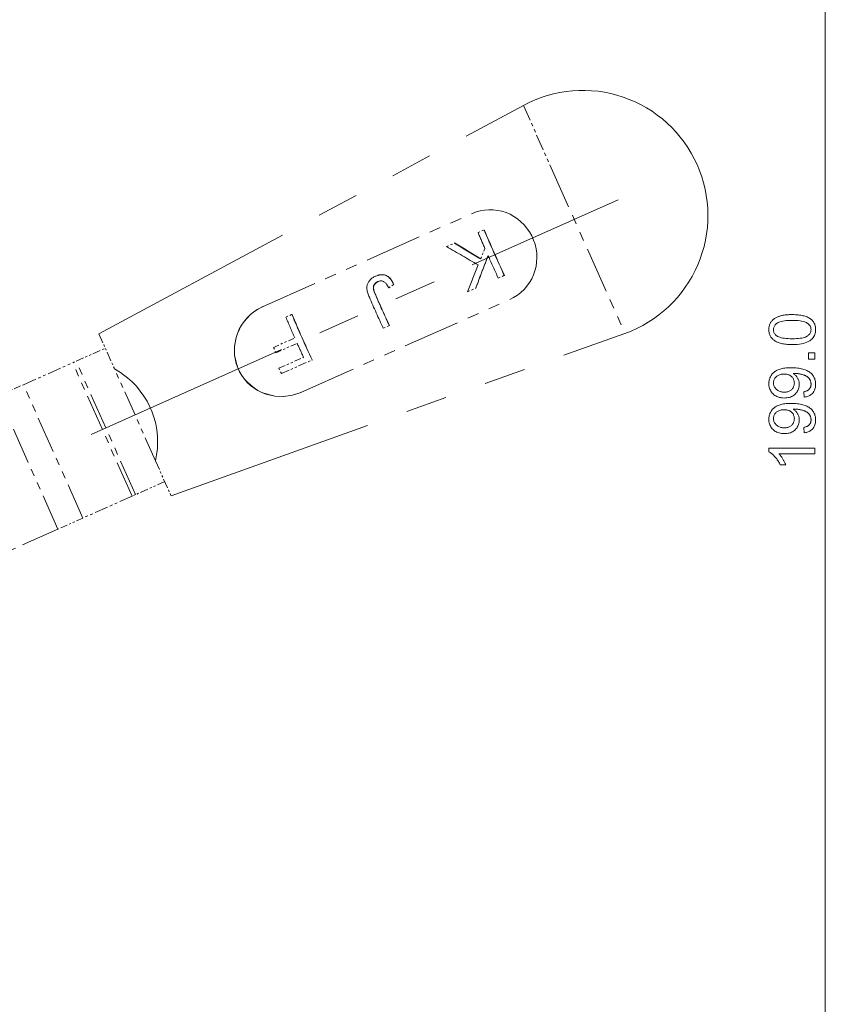
# Model space of a CAD drawing. Extents: x 8 to 406, y 8 to 280.
# Drawn here: x 236 to 274, y 116 to 163 of the extents above; entities that cross this region are included whole.
import ezdxf

# ---------------------------------------------------------------- set-up
doc = ezdxf.new("R2010")
doc.units = 0
doc.linetypes.add('PHANTOM', pattern=[20, 10, -2, 2, -2, 2, -2])

msp = doc.modelspace()

# ---------------------------------------------------------------- linework, layer by layer
at = {"color": 7, "lineweight": 13}
msp.add_line((274.343, 98.174), (274.343, 193.81), dxfattribs=at)
at = {"color": 6, "linetype": 'PHANTOM', "lineweight": 13}
for p, q in [((239.517, 147.877), (259.87, 158.835)), ((239.14, 143.057), (264.409, 154.307)), ((242.975, 140.112), (264.737, 147.904))]:
    msp.add_line(p, q, dxfattribs=at)
at = {"color": 6, "linetype": 'PHANTOM', "lineweight": 13, "ltscale": 0.077866}
msp.add_line((259.87, 158.835), (261.137, 155.99), dxfattribs=at)
at = {"color": 6, "linetype": 'PHANTOM', "lineweight": 13, "ltscale": 0.221289}
msp.add_line((261.137, 155.99), (264.737, 147.904), dxfattribs=at)
at = {"color": 6, "linetype": 'PHANTOM', "lineweight": 13, "ltscale": 0.274059}
for p, q in [((247.366, 149.182), (257.381, 153.641)), ((249.197, 145.071), (259.211, 149.53))]:
    msp.add_line(p, q, dxfattribs=at)
at = {"color": 6, "linetype": 'PHANTOM', "lineweight": 13, "ltscale": 0.007882}
for p, q in [((257.694, 152.738), (257.982, 152.866)), ((248.479, 148.685), (248.767, 148.813))]:
    msp.add_line(p, q, dxfattribs=at)
at = {"color": 6, "linetype": 'PHANTOM', "lineweight": 13, "ltscale": 0.000192113}
for p, q in [((257.989, 152.87), (257.982, 152.866)), ((252.801, 150.33), (252.794, 150.327)), ((252.836, 150.356), (252.829, 150.352))]:
    msp.add_line(p, q, dxfattribs=at)
at = {"color": 6, "linetype": 'PHANTOM', "lineweight": 13, "ltscale": 0.010401}
msp.add_line((256.183, 152.065), (256.563, 152.234), dxfattribs=at)
at = {"color": 6, "linetype": 'PHANTOM', "lineweight": 13, "ltscale": 0.00019281}
for p, q in [((256.57, 152.238), (256.563, 152.234)), ((253.249, 150.693), (253.242, 150.69))]:
    msp.add_line(p, q, dxfattribs=at)
at = {"color": 6, "linetype": 'PHANTOM', "lineweight": 13, "ltscale": 0.013665}
msp.add_line((258.022, 151.978), (257.819, 151.47), dxfattribs=at)
at = {"color": 6, "linetype": 'PHANTOM', "lineweight": 13, "ltscale": 0.000976204}
msp.add_line((252.67, 150.587), (252.637, 150.566), dxfattribs=at)
at = {"color": 6, "linetype": 'PHANTOM', "lineweight": 13, "ltscale": 0.00099659}
msp.add_line((252.704, 150.607), (252.67, 150.587), dxfattribs=at)
at = {"color": 6, "linetype": 'PHANTOM', "lineweight": 13, "ltscale": 0.001018}
msp.add_line((252.74, 150.626), (252.704, 150.607), dxfattribs=at)
at = {"color": 6, "linetype": 'PHANTOM', "lineweight": 13, "ltscale": 0.001043}
msp.add_line((252.778, 150.644), (252.74, 150.626), dxfattribs=at)
at = {"color": 6, "linetype": 'PHANTOM', "lineweight": 13, "ltscale": 0.001531}
for p, q in [((252.778, 150.644), (252.835, 150.667)), ((252.785, 150.647), (252.842, 150.67))]:
    msp.add_line(p, q, dxfattribs=at)
at = {"color": 6, "linetype": 'PHANTOM', "lineweight": 13, "ltscale": 0.000194669}
msp.add_line((252.785, 150.647), (252.778, 150.644), dxfattribs=at)
at = {"color": 6, "linetype": 'PHANTOM', "lineweight": 13, "ltscale": 0.001462}
msp.add_line((252.835, 150.667), (252.89, 150.686), dxfattribs=at)
at = {"color": 6, "linetype": 'PHANTOM', "lineweight": 13, "ltscale": 0.000194514}
for p, q in [((252.842, 150.67), (252.835, 150.667)), ((253.004, 150.713), (252.997, 150.71))]:
    msp.add_line(p, q, dxfattribs=at)
at = {"color": 6, "linetype": 'PHANTOM', "lineweight": 13, "ltscale": 0.001461}
msp.add_line((252.842, 150.67), (252.897, 150.689), dxfattribs=at)
at = {"color": 6, "linetype": 'PHANTOM', "lineweight": 13, "ltscale": 0.001398}
for p, q in [((252.89, 150.686), (252.944, 150.7)), ((252.897, 150.689), (252.951, 150.703))]:
    msp.add_line(p, q, dxfattribs=at)
at = {"color": 6, "linetype": 'PHANTOM', "lineweight": 13, "ltscale": 0.000194165}
for p, q in [((252.897, 150.689), (252.89, 150.686)), ((252.951, 150.703), (252.944, 150.7))]:
    msp.add_line(p, q, dxfattribs=at)
at = {"color": 6, "linetype": 'PHANTOM', "lineweight": 13, "ltscale": 0.001342}
msp.add_line((252.944, 150.7), (252.997, 150.71), dxfattribs=at)
at = {"color": 6, "linetype": 'PHANTOM', "lineweight": 13, "ltscale": 0.001343}
msp.add_line((252.951, 150.703), (253.004, 150.713), dxfattribs=at)
at = {"color": 6, "linetype": 'PHANTOM', "lineweight": 13, "ltscale": 0.001295}
for p, q in [((252.997, 150.71), (253.048, 150.715)), ((253.004, 150.713), (253.055, 150.718))]:
    msp.add_line(p, q, dxfattribs=at)
at = {"color": 6, "linetype": 'PHANTOM', "lineweight": 13, "ltscale": 0.000193817}
msp.add_line((253.055, 150.718), (253.048, 150.715), dxfattribs=at)
at = {"color": 6, "linetype": 'PHANTOM', "lineweight": 13, "ltscale": 0.001257}
for p, q in [((253.048, 150.715), (253.099, 150.715)), ((253.055, 150.718), (253.106, 150.718))]:
    msp.add_line(p, q, dxfattribs=at)
at = {"color": 6, "linetype": 'PHANTOM', "lineweight": 13, "ltscale": 0.000193662}
for p, q in [((253.106, 150.718), (253.099, 150.715)), ((253.155, 150.715), (253.148, 150.711))]:
    msp.add_line(p, q, dxfattribs=at)
at = {"color": 6, "linetype": 'PHANTOM', "lineweight": 13, "ltscale": 0.001229}
for p, q in [((253.099, 150.715), (253.148, 150.711)), ((253.106, 150.718), (253.155, 150.715))]:
    msp.add_line(p, q, dxfattribs=at)
at = {"color": 6, "linetype": 'PHANTOM', "lineweight": 13, "ltscale": 0.001212}
for p, q in [((253.148, 150.711), (253.195, 150.703)), ((253.242, 150.69), (253.287, 150.672)), ((253.249, 150.693), (253.294, 150.676))]:
    msp.add_line(p, q, dxfattribs=at)
at = {"color": 6, "linetype": 'PHANTOM', "lineweight": 13, "ltscale": 0.001211}
msp.add_line((253.155, 150.715), (253.202, 150.706), dxfattribs=at)
at = {"color": 6, "linetype": 'PHANTOM', "lineweight": 13, "ltscale": 0.000193313}
msp.add_line((253.202, 150.706), (253.195, 150.703), dxfattribs=at)
at = {"color": 6, "linetype": 'PHANTOM', "lineweight": 13, "ltscale": 0.001206}
for p, q in [((253.195, 150.703), (253.242, 150.69)), ((253.202, 150.706), (253.249, 150.693))]:
    msp.add_line(p, q, dxfattribs=at)
at = {"color": 6, "linetype": 'PHANTOM', "lineweight": 13, "ltscale": 0.000192617}
msp.add_line((253.294, 150.676), (253.287, 150.672), dxfattribs=at)
at = {"color": 6, "linetype": 'PHANTOM', "lineweight": 13, "ltscale": 0.001224}
for p, q in [((253.287, 150.672), (253.331, 150.65)), ((253.294, 150.676), (253.338, 150.654))]:
    msp.add_line(p, q, dxfattribs=at)
at = {"color": 6, "linetype": 'PHANTOM', "lineweight": 13, "ltscale": 0.000192461}
msp.add_line((253.338, 150.654), (253.331, 150.65), dxfattribs=at)
at = {"color": 6, "linetype": 'PHANTOM', "lineweight": 13, "ltscale": 0.001243}
for p, q in [((253.331, 150.65), (253.373, 150.624)), ((253.338, 150.654), (253.38, 150.627))]:
    msp.add_line(p, q, dxfattribs=at)
at = {"color": 6, "linetype": 'PHANTOM', "lineweight": 13, "ltscale": 0.000191958}
for p, q in [((253.38, 150.627), (253.373, 150.624)), ((252.785, 150.317), (252.778, 150.314))]:
    msp.add_line(p, q, dxfattribs=at)
at = {"color": 6, "linetype": 'PHANTOM', "lineweight": 13, "ltscale": 0.001274}
for p, q in [((253.373, 150.624), (253.413, 150.592)), ((253.38, 150.627), (253.42, 150.595))]:
    msp.add_line(p, q, dxfattribs=at)
at = {"color": 6, "linetype": 'PHANTOM', "lineweight": 13, "ltscale": 0.000191261}
for p, q in [((253.42, 150.595), (253.413, 150.592)), ((252.702, 150.202), (252.695, 150.199)), ((252.731, 150.254), (252.724, 150.251)), ((252.77, 150.302), (252.763, 150.299)), ((253.458, 150.559), (253.451, 150.556)), ((253.444, 148.28), (253.437, 148.277))]:
    msp.add_line(p, q, dxfattribs=at)
at = {"color": 6, "linetype": 'PHANTOM', "lineweight": 13, "ltscale": 0.001316}
for p, q in [((253.413, 150.592), (253.451, 150.556)), ((253.42, 150.595), (253.458, 150.559))]:
    msp.add_line(p, q, dxfattribs=at)
at = {"color": 6, "linetype": 'PHANTOM', "lineweight": 13, "ltscale": 0.007883}
for p, q in [((258.663, 150.554), (258.951, 150.682)), ((253.149, 148.149), (253.437, 148.277))]:
    msp.add_line(p, q, dxfattribs=at)
at = {"color": 6, "linetype": 'PHANTOM', "lineweight": 13, "ltscale": 0.000191106}
for p, q in [((258.958, 150.685), (258.951, 150.682)), ((252.695, 150.184), (252.688, 150.181)), ((252.71, 150.22), (252.703, 150.217))]:
    msp.add_line(p, q, dxfattribs=at)
at = {"color": 6, "linetype": 'PHANTOM', "lineweight": 13, "ltscale": 0.000895572}
msp.add_line((252.365, 150.126), (252.364, 150.09), dxfattribs=at)
at = {"color": 6, "linetype": 'PHANTOM', "lineweight": 13, "ltscale": 0.000880694}
msp.add_line((252.369, 150.161), (252.365, 150.126), dxfattribs=at)
at = {"color": 6, "linetype": 'PHANTOM', "lineweight": 13, "ltscale": 0.000869331}
msp.add_line((252.375, 150.195), (252.369, 150.161), dxfattribs=at)
at = {"color": 6, "linetype": 'PHANTOM', "lineweight": 13, "ltscale": 0.000861724}
msp.add_line((252.382, 150.229), (252.375, 150.195), dxfattribs=at)
at = {"color": 6, "linetype": 'PHANTOM', "lineweight": 13, "ltscale": 0.00085771}
msp.add_line((252.392, 150.262), (252.382, 150.229), dxfattribs=at)
at = {"color": 6, "linetype": 'PHANTOM', "lineweight": 13, "ltscale": 0.000857603}
msp.add_line((252.405, 150.294), (252.392, 150.262), dxfattribs=at)
at = {"color": 6, "linetype": 'PHANTOM', "lineweight": 13, "ltscale": 0.000861317}
msp.add_line((252.419, 150.325), (252.405, 150.294), dxfattribs=at)
at = {"color": 6, "linetype": 'PHANTOM', "lineweight": 13, "ltscale": 0.000868467}
msp.add_line((252.436, 150.356), (252.419, 150.325), dxfattribs=at)
at = {"color": 6, "linetype": 'PHANTOM', "lineweight": 13, "ltscale": 0.000879761}
msp.add_line((252.454, 150.385), (252.436, 150.356), dxfattribs=at)
at = {"color": 6, "linetype": 'PHANTOM', "lineweight": 13, "ltscale": 0.000893908}
msp.add_line((252.475, 150.414), (252.454, 150.385), dxfattribs=at)
at = {"color": 6, "linetype": 'PHANTOM', "lineweight": 13, "ltscale": 0.000903958}
msp.add_line((252.498, 150.443), (252.475, 150.414), dxfattribs=at)
at = {"color": 6, "linetype": 'PHANTOM', "lineweight": 13, "ltscale": 0.000909587}
msp.add_line((252.522, 150.47), (252.498, 150.443), dxfattribs=at)
at = {"color": 6, "linetype": 'PHANTOM', "lineweight": 13, "ltscale": 0.000917671}
msp.add_line((252.548, 150.495), (252.522, 150.47), dxfattribs=at)
at = {"color": 6, "linetype": 'PHANTOM', "lineweight": 13, "ltscale": 0.000928458}
msp.add_line((252.576, 150.52), (252.548, 150.495), dxfattribs=at)
at = {"color": 6, "linetype": 'PHANTOM', "lineweight": 13, "ltscale": 0.00094183}
msp.add_line((252.606, 150.544), (252.576, 150.52), dxfattribs=at)
at = {"color": 6, "linetype": 'PHANTOM', "lineweight": 13, "ltscale": 0.000957456}
msp.add_line((252.637, 150.566), (252.606, 150.544), dxfattribs=at)
at = {"color": 6, "linetype": 'PHANTOM', "lineweight": 13, "ltscale": 0.0004812}
msp.add_line((252.675, 150.125), (252.673, 150.106), dxfattribs=at)
at = {"color": 6, "linetype": 'PHANTOM', "lineweight": 13, "ltscale": 0.000190757}
for p, q in [((252.68, 150.109), (252.673, 150.106)), ((252.69, 150.166), (252.683, 150.162))]:
    msp.add_line(p, q, dxfattribs=at)
at = {"color": 6, "linetype": 'PHANTOM', "lineweight": 13, "ltscale": 0.000486518}
msp.add_line((252.673, 150.106), (252.673, 150.086), dxfattribs=at)
at = {"color": 6, "linetype": 'PHANTOM', "lineweight": 13, "ltscale": 0.000478006}
msp.add_line((252.678, 150.144), (252.675, 150.125), dxfattribs=at)
at = {"color": 6, "linetype": 'PHANTOM', "lineweight": 13, "ltscale": 0.000190408}
for p, q in [((252.682, 150.128), (252.675, 150.125)), ((253.53, 150.474), (253.523, 150.47)), ((252.68, 150.089), (252.673, 150.086)), ((252.681, 150.07), (252.674, 150.067))]:
    msp.add_line(p, q, dxfattribs=at)
at = {"color": 6, "linetype": 'PHANTOM', "lineweight": 13, "ltscale": 0.000477923}
msp.add_line((252.683, 150.162), (252.678, 150.144), dxfattribs=at)
at = {"color": 6, "linetype": 'PHANTOM', "lineweight": 13, "ltscale": 0.000190912}
for p, q in [((252.685, 150.147), (252.678, 150.144)), ((253.495, 150.519), (253.488, 150.516))]:
    msp.add_line(p, q, dxfattribs=at)
at = {"color": 6, "linetype": 'PHANTOM', "lineweight": 13, "ltscale": 0.000481165}
msp.add_line((252.682, 150.128), (252.68, 150.109), dxfattribs=at)
at = {"color": 6, "linetype": 'PHANTOM', "lineweight": 13, "ltscale": 0.000486527}
msp.add_line((252.68, 150.109), (252.68, 150.089), dxfattribs=at)
at = {"color": 6, "linetype": 'PHANTOM', "lineweight": 13, "ltscale": 0.000478443}
msp.add_line((252.685, 150.147), (252.682, 150.128), dxfattribs=at)
at = {"color": 6, "linetype": 'PHANTOM', "lineweight": 13, "ltscale": 0.000479394}
msp.add_line((252.688, 150.181), (252.683, 150.162), dxfattribs=at)
at = {"color": 6, "linetype": 'PHANTOM', "lineweight": 13, "ltscale": 0.000477552}
msp.add_line((252.69, 150.166), (252.685, 150.147), dxfattribs=at)
at = {"color": 6, "linetype": 'PHANTOM', "lineweight": 13, "ltscale": 0.00048315}
msp.add_line((252.695, 150.199), (252.688, 150.181), dxfattribs=at)
at = {"color": 6, "linetype": 'PHANTOM', "lineweight": 13, "ltscale": 0.000479506}
msp.add_line((252.695, 150.184), (252.69, 150.166), dxfattribs=at)
at = {"color": 6, "linetype": 'PHANTOM', "lineweight": 13, "ltscale": 0.000489326}
msp.add_line((252.703, 150.217), (252.695, 150.199), dxfattribs=at)
at = {"color": 6, "linetype": 'PHANTOM', "lineweight": 13, "ltscale": 0.000483507}
msp.add_line((252.702, 150.202), (252.695, 150.184), dxfattribs=at)
at = {"color": 6, "linetype": 'PHANTOM', "lineweight": 13, "ltscale": 0.00048898}
msp.add_line((252.71, 150.22), (252.702, 150.202), dxfattribs=at)
at = {"color": 6, "linetype": 'PHANTOM', "lineweight": 13, "ltscale": 0.000497252}
msp.add_line((252.713, 150.234), (252.703, 150.217), dxfattribs=at)
at = {"color": 6, "linetype": 'PHANTOM', "lineweight": 13, "ltscale": 0.000497769}
msp.add_line((252.72, 150.237), (252.71, 150.22), dxfattribs=at)
at = {"color": 6, "linetype": 'PHANTOM', "lineweight": 13, "ltscale": 0.000507915}
msp.add_line((252.724, 150.251), (252.713, 150.234), dxfattribs=at)
at = {"color": 6, "linetype": 'PHANTOM', "lineweight": 13, "ltscale": 0.000191609}
for p, q in [((252.72, 150.237), (252.713, 150.234)), ((252.743, 150.271), (252.736, 150.268)), ((252.756, 150.287), (252.749, 150.284)), ((252.818, 150.343), (252.811, 150.34)), ((252.875, 150.378), (252.868, 150.375))]:
    msp.add_line(p, q, dxfattribs=at)
at = {"color": 6, "linetype": 'PHANTOM', "lineweight": 13, "ltscale": 0.000507712}
msp.add_line((252.731, 150.254), (252.72, 150.237), dxfattribs=at)
at = {"color": 6, "linetype": 'PHANTOM', "lineweight": 13, "ltscale": 0.000512894}
msp.add_line((252.736, 150.268), (252.724, 150.251), dxfattribs=at)
at = {"color": 6, "linetype": 'PHANTOM', "lineweight": 13, "ltscale": 0.000513116}
msp.add_line((252.743, 150.271), (252.731, 150.254), dxfattribs=at)
at = {"color": 6, "linetype": 'PHANTOM', "lineweight": 13, "ltscale": 0.000514097}
for p, q in [((252.749, 150.284), (252.736, 150.268)), ((252.756, 150.287), (252.743, 150.271))]:
    msp.add_line(p, q, dxfattribs=at)
at = {"color": 6, "linetype": 'PHANTOM', "lineweight": 13, "ltscale": 0.000516969}
msp.add_line((252.763, 150.299), (252.749, 150.284), dxfattribs=at)
at = {"color": 6, "linetype": 'PHANTOM', "lineweight": 13, "ltscale": 0.000516711}
msp.add_line((252.77, 150.302), (252.756, 150.287), dxfattribs=at)
at = {"color": 6, "linetype": 'PHANTOM', "lineweight": 13, "ltscale": 0.000521228}
msp.add_line((252.778, 150.314), (252.763, 150.299), dxfattribs=at)
at = {"color": 6, "linetype": 'PHANTOM', "lineweight": 13, "ltscale": 0.000521778}
msp.add_line((252.785, 150.317), (252.77, 150.302), dxfattribs=at)
at = {"color": 6, "linetype": 'PHANTOM', "lineweight": 13, "ltscale": 0.000527878}
msp.add_line((252.794, 150.327), (252.778, 150.314), dxfattribs=at)
at = {"color": 6, "linetype": 'PHANTOM', "lineweight": 13, "ltscale": 0.000528126}
msp.add_line((252.801, 150.33), (252.785, 150.317), dxfattribs=at)
at = {"color": 6, "linetype": 'PHANTOM', "lineweight": 13, "ltscale": 0.000536586}
msp.add_line((252.811, 150.34), (252.794, 150.327), dxfattribs=at)
at = {"color": 6, "linetype": 'PHANTOM', "lineweight": 13, "ltscale": 0.000536051}
msp.add_line((252.818, 150.343), (252.801, 150.33), dxfattribs=at)
at = {"color": 6, "linetype": 'PHANTOM', "lineweight": 13, "ltscale": 0.000546155}
msp.add_line((252.829, 150.352), (252.811, 150.34), dxfattribs=at)
at = {"color": 6, "linetype": 'PHANTOM', "lineweight": 13, "ltscale": 0.000546685}
msp.add_line((252.836, 150.356), (252.818, 150.343), dxfattribs=at)
at = {"color": 6, "linetype": 'PHANTOM', "lineweight": 13, "ltscale": 0.00055785}
msp.add_line((252.848, 150.364), (252.829, 150.352), dxfattribs=at)
at = {"color": 6, "linetype": 'PHANTOM', "lineweight": 13, "ltscale": 0.000557523}
msp.add_line((252.855, 150.367), (252.836, 150.356), dxfattribs=at)
at = {"color": 6, "linetype": 'PHANTOM', "lineweight": 13, "ltscale": 0.000571038}
msp.add_line((252.868, 150.375), (252.848, 150.364), dxfattribs=at)
at = {"color": 6, "linetype": 'PHANTOM', "lineweight": 13, "ltscale": 0.000191764}
for p, q in [((252.855, 150.367), (252.848, 150.364)), ((249.74, 146.631), (249.733, 146.628))]:
    msp.add_line(p, q, dxfattribs=at)
at = {"color": 6, "linetype": 'PHANTOM', "lineweight": 13, "ltscale": 0.000570858}
msp.add_line((252.875, 150.378), (252.855, 150.367), dxfattribs=at)
at = {"color": 6, "linetype": 'PHANTOM', "lineweight": 13, "ltscale": 0.000585637}
msp.add_line((252.889, 150.385), (252.868, 150.375), dxfattribs=at)
at = {"color": 6, "linetype": 'PHANTOM', "lineweight": 13, "ltscale": 0.000585801}
msp.add_line((252.896, 150.388), (252.875, 150.378), dxfattribs=at)
at = {"color": 6, "linetype": 'PHANTOM', "lineweight": 13, "ltscale": 0.000786877}
msp.add_line((252.889, 150.385), (252.918, 150.397), dxfattribs=at)
at = {"color": 6, "linetype": 'PHANTOM', "lineweight": 13, "ltscale": 0.000754674}
msp.add_line((252.918, 150.397), (252.947, 150.406), dxfattribs=at)
at = {"color": 6, "linetype": 'PHANTOM', "lineweight": 13, "ltscale": 0.000726097}
msp.add_line((252.947, 150.406), (252.975, 150.413), dxfattribs=at)
at = {"color": 6, "linetype": 'PHANTOM', "lineweight": 13, "ltscale": 0.000702138}
msp.add_line((252.975, 150.413), (253.003, 150.418), dxfattribs=at)
at = {"color": 6, "linetype": 'PHANTOM', "lineweight": 13, "ltscale": 0.000682694}
msp.add_line((253.003, 150.418), (253.03, 150.42), dxfattribs=at)
at = {"color": 6, "linetype": 'PHANTOM', "lineweight": 13, "ltscale": 0.000668366}
msp.add_line((253.03, 150.42), (253.057, 150.42), dxfattribs=at)
at = {"color": 6, "linetype": 'PHANTOM', "lineweight": 13, "ltscale": 0.000659933}
msp.add_line((253.057, 150.42), (253.083, 150.417), dxfattribs=at)
at = {"color": 6, "linetype": 'PHANTOM', "lineweight": 13, "ltscale": 0.000657302}
msp.add_line((253.083, 150.417), (253.109, 150.412), dxfattribs=at)
at = {"color": 6, "linetype": 'PHANTOM', "lineweight": 13, "ltscale": 0.000659954}
msp.add_line((253.109, 150.412), (253.134, 150.404), dxfattribs=at)
at = {"color": 6, "linetype": 'PHANTOM', "lineweight": 13, "ltscale": 0.00066842}
msp.add_line((253.134, 150.404), (253.159, 150.394), dxfattribs=at)
at = {"color": 6, "linetype": 'PHANTOM', "lineweight": 13, "ltscale": 0.000695262}
msp.add_line((253.159, 150.394), (253.184, 150.381), dxfattribs=at)
at = {"color": 6, "linetype": 'PHANTOM', "lineweight": 13, "ltscale": 0.000743571}
msp.add_line((253.184, 150.381), (253.208, 150.364), dxfattribs=at)
at = {"color": 6, "linetype": 'PHANTOM', "lineweight": 13, "ltscale": 0.000799684}
msp.add_line((253.208, 150.364), (253.233, 150.344), dxfattribs=at)
at = {"color": 6, "linetype": 'PHANTOM', "lineweight": 13, "ltscale": 0.000863449}
msp.add_line((253.233, 150.344), (253.257, 150.319), dxfattribs=at)
at = {"color": 6, "linetype": 'PHANTOM', "lineweight": 13, "ltscale": 0.000932415}
msp.add_line((253.257, 150.319), (253.281, 150.291), dxfattribs=at)
at = {"color": 6, "linetype": 'PHANTOM', "lineweight": 13, "ltscale": 0.001006}
msp.add_line((253.281, 150.291), (253.305, 150.258), dxfattribs=at)
at = {"color": 6, "linetype": 'PHANTOM', "lineweight": 13, "ltscale": 0.001083}
msp.add_line((253.305, 150.258), (253.329, 150.222), dxfattribs=at)
at = {"color": 6, "linetype": 'PHANTOM', "lineweight": 13, "ltscale": 0.001162}
msp.add_line((253.329, 150.222), (253.353, 150.183), dxfattribs=at)
at = {"color": 6, "linetype": 'PHANTOM', "lineweight": 13, "ltscale": 0.001244}
msp.add_line((253.353, 150.183), (253.377, 150.139), dxfattribs=at)
at = {"color": 6, "linetype": 'PHANTOM', "lineweight": 13, "ltscale": 0.001328}
msp.add_line((253.377, 150.139), (253.401, 150.092), dxfattribs=at)
at = {"color": 6, "linetype": 'PHANTOM', "lineweight": 13, "ltscale": 0.007187}
for p, q in [((253.645, 150.243), (253.401, 150.092)), ((253.652, 150.246), (253.408, 150.095))]:
    msp.add_line(p, q, dxfattribs=at)
at = {"color": 6, "linetype": 'PHANTOM', "lineweight": 13, "ltscale": 0.001369}
msp.add_line((253.451, 150.556), (253.488, 150.516), dxfattribs=at)
at = {"color": 6, "linetype": 'PHANTOM', "lineweight": 13, "ltscale": 0.001368}
msp.add_line((253.458, 150.559), (253.495, 150.519), dxfattribs=at)
at = {"color": 6, "linetype": 'PHANTOM', "lineweight": 13, "ltscale": 0.001429}
for p, q in [((253.488, 150.516), (253.523, 150.47)), ((253.495, 150.519), (253.53, 150.474))]:
    msp.add_line(p, q, dxfattribs=at)
at = {"color": 6, "linetype": 'PHANTOM', "lineweight": 13, "ltscale": 0.001498}
for p, q in [((253.523, 150.47), (253.556, 150.421)), ((253.53, 150.474), (253.563, 150.424))]:
    msp.add_line(p, q, dxfattribs=at)
at = {"color": 6, "linetype": 'PHANTOM', "lineweight": 13, "ltscale": 0.000189712}
for p, q in [((253.563, 150.424), (253.556, 150.421)), ((252.698, 149.976), (252.691, 149.973))]:
    msp.add_line(p, q, dxfattribs=at)
at = {"color": 6, "linetype": 'PHANTOM', "lineweight": 13, "ltscale": 0.001573}
msp.add_line((253.556, 150.421), (253.588, 150.366), dxfattribs=at)
at = {"color": 6, "linetype": 'PHANTOM', "lineweight": 13, "ltscale": 0.001574}
msp.add_line((253.563, 150.424), (253.595, 150.369), dxfattribs=at)
at = {"color": 6, "linetype": 'PHANTOM', "lineweight": 13, "ltscale": 0.000189556}
for p, q in [((253.595, 150.369), (253.588, 150.366)), ((252.692, 150.002), (252.685, 149.999)), ((252.706, 149.948), (252.7, 149.945)), ((252.716, 149.918), (252.709, 149.915)), ((252.727, 149.887), (252.72, 149.884))]:
    msp.add_line(p, q, dxfattribs=at)
at = {"color": 6, "linetype": 'PHANTOM', "lineweight": 13, "ltscale": 0.001655}
for p, q in [((253.588, 150.366), (253.617, 150.307)), ((253.595, 150.369), (253.624, 150.31))]:
    msp.add_line(p, q, dxfattribs=at)
at = {"color": 6, "linetype": 'PHANTOM', "lineweight": 13, "ltscale": 0.000189208}
msp.add_line((253.624, 150.31), (253.617, 150.307), dxfattribs=at)
at = {"color": 6, "linetype": 'PHANTOM', "lineweight": 13, "ltscale": 0.001741}
for p, q in [((253.645, 150.243), (253.617, 150.307)), ((253.652, 150.246), (253.624, 150.31))]:
    msp.add_line(p, q, dxfattribs=at)
at = {"color": 6, "linetype": 'PHANTOM', "lineweight": 13, "ltscale": 0.000188859}
for p, q in [((253.652, 150.246), (253.645, 150.243)), ((252.74, 149.854), (252.733, 149.851)), ((253.408, 150.095), (253.401, 150.092))]:
    msp.add_line(p, q, dxfattribs=at)
at = {"color": 6, "linetype": 'PHANTOM', "lineweight": 13, "ltscale": 0.000928398}
msp.add_line((252.364, 150.09), (252.365, 150.053), dxfattribs=at)
at = {"color": 6, "linetype": 'PHANTOM', "lineweight": 13, "ltscale": 0.000978544}
msp.add_line((252.365, 150.053), (252.368, 150.014), dxfattribs=at)
at = {"color": 6, "linetype": 'PHANTOM', "lineweight": 13, "ltscale": 0.001032}
msp.add_line((252.368, 150.014), (252.374, 149.973), dxfattribs=at)
at = {"color": 6, "linetype": 'PHANTOM', "lineweight": 13, "ltscale": 0.001089}
msp.add_line((252.374, 149.973), (252.382, 149.93), dxfattribs=at)
at = {"color": 6, "linetype": 'PHANTOM', "lineweight": 13, "ltscale": 0.001148}
msp.add_line((252.382, 149.93), (252.393, 149.886), dxfattribs=at)
at = {"color": 6, "linetype": 'PHANTOM', "lineweight": 13, "ltscale": 0.001208}
msp.add_line((252.393, 149.886), (252.406, 149.839), dxfattribs=at)
at = {"color": 6, "linetype": 'PHANTOM', "lineweight": 13, "ltscale": 0.001271}
msp.add_line((252.406, 149.839), (252.421, 149.791), dxfattribs=at)
at = {"color": 6, "linetype": 'PHANTOM', "lineweight": 13, "ltscale": 0.001335}
msp.add_line((252.421, 149.791), (252.439, 149.74), dxfattribs=at)
at = {"color": 6, "linetype": 'PHANTOM', "lineweight": 13, "ltscale": 0.0014}
msp.add_line((252.439, 149.74), (252.459, 149.688), dxfattribs=at)
at = {"color": 6, "linetype": 'PHANTOM', "lineweight": 13, "ltscale": 0.001466}
msp.add_line((252.459, 149.688), (252.482, 149.634), dxfattribs=at)
at = {"color": 6, "linetype": 'PHANTOM', "lineweight": 13, "ltscale": 0.000493655}
for p, q in [((252.673, 150.086), (252.674, 150.067)), ((252.68, 150.089), (252.681, 150.07))]:
    msp.add_line(p, q, dxfattribs=at)
at = {"color": 6, "linetype": 'PHANTOM', "lineweight": 13, "ltscale": 0.000521739}
msp.add_line((252.674, 150.067), (252.676, 150.046), dxfattribs=at)
at = {"color": 6, "linetype": 'PHANTOM', "lineweight": 13, "ltscale": 0.000189905}
msp.add_line((252.683, 150.049), (252.676, 150.046), dxfattribs=at)
at = {"color": 6, "linetype": 'PHANTOM', "lineweight": 13, "ltscale": 0.000571258}
msp.add_line((252.676, 150.046), (252.68, 150.023), dxfattribs=at)
at = {"color": 6, "linetype": 'PHANTOM', "lineweight": 13, "ltscale": 0.00019006}
msp.add_line((252.687, 150.026), (252.68, 150.023), dxfattribs=at)
at = {"color": 6, "linetype": 'PHANTOM', "lineweight": 13, "ltscale": 0.000621662}
msp.add_line((252.68, 150.023), (252.685, 149.999), dxfattribs=at)
at = {"color": 6, "linetype": 'PHANTOM', "lineweight": 13, "ltscale": 0.000522078}
msp.add_line((252.681, 150.07), (252.683, 150.049), dxfattribs=at)
at = {"color": 6, "linetype": 'PHANTOM', "lineweight": 13, "ltscale": 0.000570882}
msp.add_line((252.683, 150.049), (252.687, 150.026), dxfattribs=at)
at = {"color": 6, "linetype": 'PHANTOM', "lineweight": 13, "ltscale": 0.000673922}
msp.add_line((252.685, 149.999), (252.691, 149.973), dxfattribs=at)
at = {"color": 6, "linetype": 'PHANTOM', "lineweight": 13, "ltscale": 0.000621956}
msp.add_line((252.687, 150.026), (252.692, 150.002), dxfattribs=at)
at = {"color": 6, "linetype": 'PHANTOM', "lineweight": 13, "ltscale": 0.000726471}
msp.add_line((252.691, 149.973), (252.7, 149.945), dxfattribs=at)
at = {"color": 6, "linetype": 'PHANTOM', "lineweight": 13, "ltscale": 0.000673553}
msp.add_line((252.692, 150.002), (252.698, 149.976), dxfattribs=at)
at = {"color": 6, "linetype": 'PHANTOM', "lineweight": 13, "ltscale": 0.000726837}
msp.add_line((252.698, 149.976), (252.706, 149.948), dxfattribs=at)
at = {"color": 6, "linetype": 'PHANTOM', "lineweight": 13, "ltscale": 0.000780027}
for p, q in [((252.7, 149.945), (252.709, 149.915)), ((252.706, 149.948), (252.716, 149.918))]:
    msp.add_line(p, q, dxfattribs=at)
at = {"color": 6, "linetype": 'PHANTOM', "lineweight": 13, "ltscale": 0.000833942}
for p, q in [((252.709, 149.915), (252.72, 149.884)), ((252.716, 149.918), (252.727, 149.887))]:
    msp.add_line(p, q, dxfattribs=at)
at = {"color": 6, "linetype": 'PHANTOM', "lineweight": 13, "ltscale": 0.000888855}
msp.add_line((252.72, 149.884), (252.733, 149.851), dxfattribs=at)
at = {"color": 6, "linetype": 'PHANTOM', "lineweight": 13, "ltscale": 0.000888584}
msp.add_line((252.727, 149.887), (252.74, 149.854), dxfattribs=at)
at = {"color": 6, "linetype": 'PHANTOM', "lineweight": 13, "ltscale": 0.000943697}
msp.add_line((252.733, 149.851), (252.747, 149.816), dxfattribs=at)
at = {"color": 6, "linetype": 'PHANTOM', "lineweight": 13, "ltscale": 0.000944051}
msp.add_line((252.74, 149.854), (252.754, 149.819), dxfattribs=at)
at = {"color": 6, "linetype": 'PHANTOM', "lineweight": 13, "ltscale": 0.000188704}
msp.add_line((252.754, 149.819), (252.747, 149.816), dxfattribs=at)
at = {"color": 6, "linetype": 'PHANTOM', "lineweight": 13, "ltscale": 0.000999239}
for p, q in [((252.747, 149.816), (252.763, 149.779)), ((252.754, 149.819), (252.77, 149.782))]:
    msp.add_line(p, q, dxfattribs=at)
at = {"color": 6, "linetype": 'PHANTOM', "lineweight": 13, "ltscale": 0.010686}
msp.add_line((257.191, 149.899), (257.582, 150.073), dxfattribs=at)
at = {"color": 6, "linetype": 'PHANTOM', "lineweight": 13, "ltscale": 0.000190564}
msp.add_line((257.589, 150.076), (257.582, 150.073), dxfattribs=at)
at = {"color": 6, "linetype": 'PHANTOM', "lineweight": 13, "ltscale": 0.000195018}
msp.add_line((248.774, 148.816), (248.767, 148.813), dxfattribs=at)
at = {"color": 6, "linetype": 'PHANTOM', "lineweight": 13, "ltscale": 0.045977}
for p, q in [((239.517, 147.877), (240.266, 146.197)), ((242.227, 141.792), (242.975, 140.112))]:
    msp.add_line(p, q, dxfattribs=at)
at = {"color": 6, "linetype": 'PHANTOM', "lineweight": 13, "ltscale": 0.027958}
for p, q in [((247.886, 147.233), (248.908, 147.688)), ((248, 146.975), (249.022, 147.43))]:
    msp.add_line(p, q, dxfattribs=at)
at = {"color": 6, "linetype": 'PHANTOM', "lineweight": 13, "ltscale": 0.038343}
for p, q in [((238.421, 146.568), (239.823, 147.192)), ((238.421, 146.568), (239.823, 147.192)), ((242.67, 140.797), (241.269, 140.173))]:
    msp.add_line(p, q, dxfattribs=at)
at = {"color": 6, "linetype": 'PHANTOM', "lineweight": 13, "ltscale": 0.00705}
msp.add_line((247.886, 147.233), (248, 146.975), dxfattribs=at)
at = {"color": 6, "linetype": 'PHANTOM', "lineweight": 13, "ltscale": 0.064623}
for p, q in [((235.898, 145.445), (238.26, 146.496)), ((241.107, 140.101), (238.746, 139.05))]:
    msp.add_line(p, q, dxfattribs=at)
at = {"color": 6, "linetype": 'PHANTOM', "lineweight": 13, "ltscale": 0.00442}
for p, q in [((238.26, 146.496), (238.421, 146.568)), ((238.26, 146.496), (238.421, 146.568)), ((241.269, 140.173), (241.107, 140.101))]:
    msp.add_line(p, q, dxfattribs=at)
at = {"color": 6, "linetype": 'PHANTOM', "lineweight": 13, "ltscale": 0.175}
for p, q in [((241.107, 140.101), (238.26, 146.496)), ((241.269, 140.173), (238.421, 146.568)), ((238.746, 139.05), (235.898, 145.445)), ((237.551, 138.518), (234.703, 144.913))]:
    msp.add_line(p, q, dxfattribs=at)
at = {"color": 6, "linetype": 'PHANTOM', "lineweight": 13, "ltscale": 0.032304}
msp.add_line((248.147, 146.23), (249.327, 146.756), dxfattribs=at)
at = {"color": 6, "linetype": 'PHANTOM', "lineweight": 13, "ltscale": 0.040184}
msp.add_line((248.265, 145.974), (249.733, 146.628), dxfattribs=at)
at = {"color": 6, "linetype": 'PHANTOM', "lineweight": 13, "ltscale": 0.120546}
msp.add_line((242.227, 141.792), (240.266, 146.197), dxfattribs=at)
at = {"color": 6, "linetype": 'PHANTOM', "lineweight": 13, "ltscale": 0.007051}
msp.add_line((248.265, 145.974), (248.147, 146.23), dxfattribs=at)
at = {"color": 6, "linetype": 'PHANTOM', "lineweight": 13, "ltscale": 0.032704}
for p, q in [((234.703, 144.913), (235.898, 145.445)), ((238.746, 139.05), (237.551, 138.518))]:
    msp.add_line(p, q, dxfattribs=at)
at = {"color": 6, "linetype": 'PHANTOM', "lineweight": 13, "ltscale": 0.185916}
msp.add_line((237.551, 138.518), (230.757, 135.493), dxfattribs=at)
at = {"color": 6, "linetype": 'PHANTOM', "lineweight": 13}
for points in [[(259.211, 149.53), (259.4, 149.625), (259.579, 149.738), (259.745, 149.866), (259.898, 150.009), (260.036, 150.166), (260.158, 150.336), (260.264, 150.516), (260.352, 150.707), (260.421, 150.906), (260.472, 151.111), (260.503, 151.321), (260.514, 151.535), (260.505, 151.749), (260.476, 151.963), (260.427, 152.173), (260.358, 152.378), (260.271, 152.575), (260.166, 152.764), (259.907, 153.106), (259.591, 153.392), (259.23, 153.611), (259.037, 153.694), (258.837, 153.758), (258.633, 153.802), (258.426, 153.827), (258.217, 153.831), (258.009, 153.816), (257.802, 153.78), (257.599, 153.725), (257.381, 153.641)], [(249.197, 145.071), (248.795, 144.936), (248.373, 144.877), (247.944, 144.898), (247.526, 144.996), (247.325, 145.074), (247.134, 145.17), (246.953, 145.284), (246.784, 145.413), (246.629, 145.557), (246.488, 145.716), (246.365, 145.885), (246.258, 146.066), (246.169, 146.255), (246.099, 146.453), (246.017, 146.863), (246.013, 147.283), (246.09, 147.701), (246.157, 147.904), (246.244, 148.101), (246.349, 148.29), (246.472, 148.469), (246.611, 148.636), (246.765, 148.789), (246.931, 148.927), (247.11, 149.048), (247.366, 149.182)], [(249.205, 145.075), (248.803, 144.94), (248.381, 144.881), (247.952, 144.901), (247.534, 144.999), (247.334, 145.077), (247.142, 145.173), (246.961, 145.286), (246.792, 145.415), (246.637, 145.559), (246.496, 145.717), (246.372, 145.887), (246.265, 146.067), (246.177, 146.257), (246.106, 146.454), (246.024, 146.863), (246.02, 147.284), (246.096, 147.702), (246.164, 147.905), (246.251, 148.103), (246.356, 148.292), (246.479, 148.471), (246.617, 148.638), (246.772, 148.792), (246.938, 148.929), (247.117, 149.051), (247.374, 149.186)]]:
    msp.add_lwpolyline(points, dxfattribs=at)
at = {"color": 7, "lineweight": 13}
for points in [[(272.758, 147.369), (272.681, 147.37), (272.608, 147.373), (272.537, 147.377), (272.47, 147.382), (272.405, 147.389), (272.344, 147.398), (272.286, 147.409), (272.231, 147.421), (272.179, 147.434), (272.13, 147.45), (272.083, 147.466), (272.039, 147.485), (271.997, 147.505), (271.957, 147.526), (271.919, 147.549), (271.883, 147.574), (271.85, 147.6), (271.819, 147.628), (271.79, 147.657), (271.763, 147.688), (271.738, 147.721), (271.716, 147.755), (271.697, 147.791), (271.68, 147.828), (271.666, 147.867), (271.654, 147.908), (271.645, 147.95), (271.639, 147.994), (271.635, 148.039), (271.634, 148.087), (271.634, 148.122), (271.636, 148.156), (271.64, 148.189), (271.645, 148.221), (271.651, 148.253), (271.659, 148.284), (271.668, 148.313), (271.679, 148.342), (271.691, 148.37), (271.705, 148.397), (271.72, 148.424), (271.736, 148.449), (271.753, 148.473), (271.772, 148.497), (271.792, 148.519), (271.813, 148.541), (271.836, 148.562), (271.859, 148.581), (271.884, 148.6), (271.91, 148.618), (271.938, 148.635), (271.966, 148.651), (271.996, 148.667), (272.027, 148.682), (272.059, 148.696), (272.093, 148.709), (272.127, 148.721), (272.163, 148.733), (272.2, 148.744), (272.238, 148.755), (272.277, 148.764), (272.32, 148.772), (272.365, 148.78), (272.413, 148.786), (272.464, 148.792), (272.517, 148.796), (272.573, 148.8), (272.632, 148.802), (272.693, 148.804), (272.758, 148.804), (272.833, 148.803), (272.906, 148.801), (272.976, 148.797), (273.043, 148.791), (273.107, 148.784), (273.168, 148.775), (273.226, 148.765), (273.281, 148.753), (273.334, 148.74), (273.383, 148.724), (273.429, 148.708), (273.473, 148.69), (273.516, 148.67), (273.556, 148.648), (273.593, 148.625), (273.629, 148.601), (273.663, 148.575), (273.694, 148.547), (273.723, 148.518), (273.75, 148.487), (273.775, 148.454), (273.797, 148.42), (273.816, 148.384), (273.833, 148.347), (273.848, 148.307), (273.859, 148.267), (273.868, 148.224), (273.875, 148.18), (273.879, 148.134), (273.88, 148.087), (273.878, 148.024), (273.871, 147.965), (273.86, 147.908), (273.844, 147.854), (273.823, 147.803), (273.798, 147.754), (273.768, 147.708), (273.734, 147.665), (273.695, 147.625), (273.652, 147.587), (273.594, 147.546), (273.528, 147.509), (273.456, 147.476), (273.377, 147.448), (273.291, 147.424), (273.198, 147.404), (273.098, 147.389), (272.992, 147.378), (272.878, 147.372)], [(272.758, 147.647), (272.862, 147.648), (272.96, 147.652), (273.05, 147.658), (273.133, 147.667), (273.209, 147.679), (273.277, 147.693), (273.338, 147.709), (273.392, 147.728), (273.439, 147.75), (273.479, 147.774), (273.513, 147.8), (273.543, 147.827), (273.57, 147.855), (273.593, 147.885), (273.613, 147.915), (273.629, 147.947), (273.642, 147.98), (273.651, 148.015), (273.656, 148.05), (273.658, 148.087), (273.656, 148.123), (273.651, 148.159), (273.642, 148.193), (273.629, 148.226), (273.613, 148.258), (273.593, 148.289), (273.57, 148.318), (273.543, 148.346), (273.512, 148.374), (273.478, 148.4), (273.438, 148.424), (273.391, 148.445), (273.337, 148.464), (273.276, 148.481), (273.208, 148.495), (273.132, 148.506), (273.049, 148.515), (272.959, 148.521), (272.862, 148.525), (272.758, 148.526), (272.653, 148.525), (272.555, 148.521), (272.464, 148.515), (272.381, 148.506), (272.305, 148.495), (272.237, 148.481), (272.176, 148.464), (272.122, 148.445), (272.075, 148.424), (272.036, 148.4), (272.002, 148.374), (271.971, 148.346), (271.945, 148.318), (271.921, 148.288), (271.902, 148.257), (271.886, 148.225), (271.873, 148.192), (271.864, 148.157), (271.859, 148.121), (271.857, 148.084), (271.859, 148.047), (271.863, 148.012), (271.871, 147.979), (271.882, 147.947), (271.897, 147.916), (271.914, 147.887), (271.934, 147.86), (271.958, 147.834), (271.985, 147.81), (272.015, 147.787), (272.058, 147.76), (272.109, 147.736), (272.166, 147.715), (272.23, 147.697), (272.301, 147.682), (272.379, 147.669), (272.463, 147.66), (272.555, 147.653), (272.653, 147.648)], [(273.843, 146.667), (273.535, 146.667), (273.535, 146.975), (273.843, 146.975)], [(273.334, 144.847), (273.31, 145.106), (273.345, 145.114), (273.379, 145.122), (273.411, 145.132), (273.44, 145.142), (273.468, 145.154), (273.493, 145.168), (273.517, 145.182), (273.538, 145.198), (273.558, 145.214), (273.575, 145.232), (273.591, 145.252), (273.605, 145.272), (273.618, 145.293), (273.628, 145.315), (273.637, 145.339), (273.645, 145.363), (273.651, 145.388), (273.655, 145.415), (273.657, 145.442), (273.658, 145.471), (273.657, 145.496), (273.656, 145.52), (273.653, 145.543), (273.649, 145.566), (273.644, 145.588), (273.637, 145.609), (273.63, 145.63), (273.621, 145.651), (273.612, 145.67), (273.601, 145.689), (273.589, 145.708), (273.577, 145.726), (273.563, 145.743), (273.549, 145.759), (273.534, 145.775), (273.519, 145.79), (273.502, 145.804), (273.485, 145.818), (273.467, 145.831), (273.449, 145.843), (273.429, 145.855), (273.408, 145.866), (273.385, 145.877), (273.362, 145.888), (273.337, 145.898), (273.31, 145.908), (273.283, 145.918), (273.253, 145.927), (273.223, 145.935), (273.191, 145.944), (273.159, 145.951), (273.126, 145.958), (273.093, 145.964), (273.061, 145.97), (273.028, 145.974), (272.995, 145.978), (272.961, 145.981), (272.928, 145.983), (272.895, 145.984), (272.861, 145.984), (272.857, 145.984), (272.853, 145.984), (272.849, 145.984), (272.844, 145.984), (272.839, 145.984), (272.833, 145.984), (272.827, 145.984), (272.821, 145.983), (272.814, 145.983), (272.807, 145.983), (272.832, 145.966), (272.857, 145.948), (272.88, 145.929), (272.903, 145.908), (272.924, 145.887), (272.944, 145.864), (272.964, 145.84), (272.982, 145.815), (273, 145.789), (273.016, 145.761), (273.032, 145.733), (273.045, 145.704), (273.057, 145.675), (273.068, 145.645), (273.077, 145.615), (273.084, 145.585), (273.089, 145.554), (273.094, 145.522), (273.096, 145.49), (273.097, 145.458), (273.095, 145.404), (273.089, 145.352), (273.079, 145.301), (273.065, 145.252), (273.047, 145.205), (273.025, 145.16), (273, 145.116), (272.97, 145.074), (272.936, 145.034), (272.899, 144.995), (272.858, 144.959), (272.814, 144.927), (272.768, 144.899), (272.72, 144.874), (272.669, 144.853), (272.616, 144.836), (272.56, 144.823), (272.501, 144.814), (272.44, 144.808), (272.376, 144.806), (272.311, 144.808), (272.248, 144.814), (272.187, 144.824), (272.13, 144.838), (272.074, 144.856), (272.022, 144.877), (271.972, 144.903), (271.924, 144.933), (271.88, 144.966), (271.838, 145.004), (271.799, 145.044), (271.764, 145.086), (271.734, 145.131), (271.707, 145.177), (271.685, 145.226), (271.666, 145.276), (271.652, 145.329), (271.642, 145.383), (271.636, 145.44), (271.634, 145.498), (271.635, 145.541), (271.638, 145.582), (271.644, 145.623), (271.652, 145.664), (271.662, 145.703), (271.675, 145.742), (271.69, 145.78), (271.708, 145.818), (271.727, 145.855), (271.749, 145.89), (271.773, 145.925), (271.799, 145.958), (271.827, 145.989), (271.857, 146.019), (271.889, 146.047), (271.923, 146.073), (271.959, 146.098), (271.997, 146.12), (272.037, 146.141), (272.078, 146.161), (272.123, 146.178), (272.172, 146.194), (272.224, 146.208), (272.28, 146.22), (272.34, 146.23), (272.404, 146.238), (272.472, 146.245), (272.543, 146.249), (272.618, 146.252), (272.698, 146.253), (272.78, 146.252), (272.859, 146.249), (272.935, 146.245), (273.007, 146.238), (273.076, 146.23), (273.142, 146.22), (273.204, 146.208), (273.262, 146.194), (273.317, 146.179), (273.369, 146.161), (273.418, 146.142), (273.464, 146.121), (273.508, 146.098), (273.55, 146.074), (273.589, 146.047), (273.626, 146.019), (273.66, 145.989), (273.693, 145.958), (273.722, 145.924), (273.75, 145.889), (273.774, 145.852), (273.797, 145.814), (273.816, 145.775), (273.833, 145.734), (273.847, 145.693), (273.859, 145.65), (273.868, 145.605), (273.875, 145.56), (273.879, 145.513), (273.88, 145.465), (273.879, 145.414), (273.874, 145.366), (273.867, 145.319), (273.857, 145.274), (273.844, 145.231), (273.828, 145.189), (273.81, 145.15), (273.788, 145.113), (273.764, 145.077), (273.737, 145.043), (273.707, 145.012), (273.675, 144.983), (273.64, 144.957), (273.604, 144.933), (273.564, 144.912), (273.523, 144.894), (273.479, 144.878), (273.433, 144.865), (273.385, 144.855)], [(272.363, 145.953), (272.317, 145.951), (272.274, 145.948), (272.232, 145.942), (272.192, 145.933), (272.154, 145.922), (272.118, 145.908), (272.084, 145.892), (272.052, 145.873), (272.022, 145.852), (271.994, 145.829), (271.968, 145.804), (271.945, 145.777), (271.924, 145.75), (271.906, 145.722), (271.891, 145.693), (271.879, 145.662), (271.869, 145.631), (271.863, 145.599), (271.859, 145.565), (271.857, 145.531), (271.859, 145.495), (271.863, 145.461), (271.87, 145.427), (271.881, 145.394), (271.894, 145.363), (271.91, 145.332), (271.929, 145.302), (271.951, 145.273), (271.976, 145.245), (272.004, 145.217), (272.035, 145.192), (272.067, 145.169), (272.1, 145.149), (272.136, 145.132), (272.173, 145.117), (272.212, 145.105), (272.253, 145.096), (272.295, 145.089), (272.339, 145.085), (272.385, 145.084), (272.427, 145.085), (272.466, 145.089), (272.504, 145.095), (272.541, 145.104), (272.576, 145.116), (272.609, 145.129), (272.641, 145.146), (272.671, 145.165), (272.7, 145.187), (272.727, 145.211), (272.752, 145.237), (272.774, 145.264), (272.794, 145.292), (272.811, 145.322), (272.825, 145.352), (272.837, 145.384), (272.846, 145.417), (272.853, 145.451), (272.857, 145.487), (272.858, 145.524), (272.857, 145.56), (272.853, 145.596), (272.846, 145.63), (272.837, 145.663), (272.825, 145.694), (272.811, 145.725), (272.794, 145.753), (272.774, 145.781), (272.752, 145.807), (272.727, 145.832), (272.7, 145.855), (272.67, 145.875), (272.639, 145.894), (272.606, 145.909), (272.57, 145.923), (272.533, 145.933), (272.493, 145.942), (272.452, 145.948), (272.408, 145.952)], [(273.334, 143.137), (273.31, 143.397), (273.345, 143.404), (273.379, 143.413), (273.411, 143.422), (273.44, 143.433), (273.468, 143.445), (273.493, 143.458), (273.517, 143.473), (273.538, 143.488), (273.558, 143.505), (273.575, 143.523), (273.591, 143.542), (273.605, 143.562), (273.618, 143.584), (273.628, 143.606), (273.637, 143.629), (273.645, 143.654), (273.651, 143.679), (273.655, 143.706), (273.657, 143.733), (273.658, 143.762), (273.657, 143.786), (273.656, 143.81), (273.653, 143.834), (273.649, 143.856), (273.644, 143.879), (273.637, 143.9), (273.63, 143.921), (273.621, 143.941), (273.612, 143.961), (273.601, 143.98), (273.589, 143.999), (273.577, 144.016), (273.563, 144.033), (273.549, 144.05), (273.534, 144.065), (273.519, 144.08), (273.502, 144.095), (273.485, 144.109), (273.467, 144.122), (273.449, 144.134), (273.429, 144.146), (273.408, 144.157), (273.385, 144.168), (273.362, 144.179), (273.337, 144.189), (273.31, 144.199), (273.283, 144.208), (273.253, 144.217), (273.223, 144.226), (273.191, 144.234), (273.159, 144.242), (273.126, 144.249), (273.093, 144.255), (273.061, 144.26), (273.028, 144.265), (272.995, 144.268), (272.961, 144.271), (272.928, 144.273), (272.895, 144.275), (272.861, 144.275), (272.857, 144.275), (272.853, 144.275), (272.849, 144.275), (272.844, 144.275), (272.839, 144.275), (272.833, 144.274), (272.827, 144.274), (272.821, 144.274), (272.814, 144.274), (272.807, 144.273), (272.832, 144.257), (272.857, 144.239), (272.88, 144.22), (272.903, 144.199), (272.924, 144.178), (272.944, 144.155), (272.964, 144.131), (272.982, 144.106), (273, 144.08), (273.016, 144.052), (273.032, 144.024), (273.045, 143.995), (273.057, 143.966), (273.068, 143.936), (273.077, 143.906), (273.084, 143.875), (273.089, 143.844), (273.094, 143.813), (273.096, 143.781), (273.097, 143.748), (273.095, 143.694), (273.089, 143.642), (273.079, 143.592), (273.065, 143.543), (273.047, 143.496), (273.025, 143.451), (273, 143.407), (272.97, 143.365), (272.936, 143.325), (272.899, 143.286), (272.858, 143.25), (272.814, 143.218), (272.768, 143.19), (272.72, 143.165), (272.669, 143.144), (272.616, 143.127), (272.56, 143.114), (272.501, 143.104), (272.44, 143.099), (272.376, 143.097), (272.311, 143.099), (272.248, 143.105), (272.187, 143.115), (272.13, 143.129), (272.074, 143.146), (272.022, 143.168), (271.972, 143.194), (271.924, 143.223), (271.88, 143.257), (271.838, 143.294), (271.799, 143.335), (271.764, 143.377), (271.734, 143.422), (271.707, 143.468), (271.685, 143.517), (271.666, 143.567), (271.652, 143.619), (271.642, 143.674), (271.636, 143.73), (271.634, 143.789), (271.635, 143.831), (271.638, 143.873), (271.644, 143.914), (271.652, 143.955), (271.662, 143.994), (271.675, 144.033), (271.69, 144.071), (271.708, 144.109), (271.727, 144.145), (271.749, 144.181), (271.773, 144.216), (271.799, 144.249), (271.827, 144.28), (271.857, 144.31), (271.889, 144.338), (271.923, 144.364), (271.959, 144.388), (271.997, 144.411), (272.037, 144.432), (272.078, 144.451), (272.123, 144.469), (272.172, 144.485), (272.224, 144.498), (272.28, 144.51), (272.34, 144.521), (272.404, 144.529), (272.472, 144.535), (272.543, 144.54), (272.618, 144.543), (272.698, 144.544), (272.78, 144.543), (272.859, 144.54), (272.935, 144.535), (273.007, 144.529), (273.076, 144.521), (273.142, 144.511), (273.204, 144.499), (273.262, 144.485), (273.317, 144.469), (273.369, 144.452), (273.418, 144.433), (273.464, 144.412), (273.508, 144.389), (273.55, 144.365), (273.589, 144.338), (273.626, 144.31), (273.66, 144.28), (273.693, 144.248), (273.722, 144.215), (273.75, 144.18), (273.774, 144.143), (273.797, 144.105), (273.816, 144.066), (273.833, 144.025), (273.847, 143.983), (273.859, 143.94), (273.868, 143.896), (273.875, 143.85), (273.879, 143.804), (273.88, 143.756), (273.879, 143.705), (273.874, 143.656), (273.867, 143.609), (273.857, 143.564), (273.844, 143.521), (273.828, 143.48), (273.81, 143.441), (273.788, 143.403), (273.764, 143.368), (273.737, 143.334), (273.707, 143.303), (273.675, 143.274), (273.64, 143.248), (273.604, 143.224), (273.564, 143.203), (273.523, 143.185), (273.479, 143.169), (273.433, 143.156), (273.385, 143.145)], [(272.363, 144.243), (272.317, 144.242), (272.274, 144.238), (272.232, 144.232), (272.192, 144.224), (272.154, 144.212), (272.118, 144.199), (272.084, 144.183), (272.052, 144.164), (272.022, 144.143), (271.994, 144.12), (271.968, 144.094), (271.945, 144.068), (271.924, 144.041), (271.906, 144.013), (271.891, 143.983), (271.879, 143.953), (271.869, 143.922), (271.863, 143.889), (271.859, 143.856), (271.857, 143.822), (271.859, 143.786), (271.863, 143.752), (271.87, 143.718), (271.881, 143.685), (271.894, 143.653), (271.91, 143.622), (271.929, 143.592), (271.951, 143.563), (271.976, 143.535), (272.004, 143.508), (272.035, 143.483), (272.067, 143.46), (272.1, 143.44), (272.136, 143.423), (272.173, 143.408), (272.212, 143.396), (272.253, 143.387), (272.295, 143.38), (272.339, 143.376), (272.385, 143.375), (272.427, 143.376), (272.466, 143.38), (272.504, 143.386), (272.541, 143.395), (272.576, 143.406), (272.609, 143.42), (272.641, 143.437), (272.671, 143.456), (272.7, 143.477), (272.727, 143.501), (272.752, 143.527), (272.774, 143.554), (272.794, 143.583), (272.811, 143.612), (272.825, 143.643), (272.837, 143.675), (272.846, 143.708), (272.853, 143.742), (272.857, 143.778), (272.858, 143.814), (272.857, 143.851), (272.853, 143.887), (272.846, 143.921), (272.837, 143.954), (272.825, 143.985), (272.811, 144.015), (272.794, 144.044), (272.774, 144.072), (272.752, 144.098), (272.727, 144.123), (272.7, 144.146), (272.67, 144.166), (272.639, 144.184), (272.606, 144.2), (272.57, 144.213), (272.533, 144.224), (272.493, 144.233), (272.452, 144.239), (272.408, 144.242)], [(273.843, 142.405), (273.843, 142.135), (272.121, 142.135), (272.14, 142.115), (272.159, 142.094), (272.177, 142.071), (272.196, 142.047), (272.214, 142.022), (272.233, 141.996), (272.252, 141.969), (272.27, 141.94), (272.289, 141.91), (272.307, 141.879), (272.326, 141.848), (272.343, 141.817), (272.359, 141.787), (272.374, 141.758), (272.389, 141.729), (272.402, 141.701), (272.415, 141.673), (272.426, 141.646), (272.437, 141.62), (272.447, 141.595), (272.186, 141.595), (272.164, 141.639), (272.141, 141.683), (272.118, 141.726), (272.093, 141.767), (272.068, 141.807), (272.042, 141.846), (272.015, 141.884), (271.987, 141.921), (271.958, 141.956), (271.928, 141.991), (271.897, 142.024), (271.867, 142.055), (271.838, 142.084), (271.808, 142.111), (271.778, 142.136), (271.749, 142.159), (271.72, 142.18), (271.691, 142.199), (271.662, 142.216), (271.634, 142.231), (271.634, 142.405)]]:
    msp.add_lwpolyline(points, close=True, dxfattribs=at)
at = {"color": 6, "linetype": 'PHANTOM', "lineweight": 13}
for centre, radius, start, end in [((262.714, 153.553), 6, 24, 118.2999), ((262.714, 153.553), 6, 289.7001, 24), ((324.605, 181.131), 72.686, 202.99328, 203.64606), ((326.988, 182.169), 74.97, 203.00764, 204.834), ((325.762, 181.623), 73.62, 202.98943, 204.84928), ((324.868, 269.203), 135.79, 239.61405, 240.35523), ((324.293, 262.157), 129.114, 238.36014, 239.01286), ((322.997, 259.988), 126.581, 238.34669, 239.00999), ((448.086, 78.736), 203.423, 159.00093, 159.47102), ((444.442, 80.137), 199.513, 159.00307, 159.47928), ((326.205, 181.817), 74.426, 203.92561, 204.83792), ((452.819, 72.86), 210.25, 158.12765, 158.50533), ((315.607, 177.102), 68.843, 203.5155, 204.87082), ((316.193, 177.363), 69.169, 203.50296, 204.86673), ((314.971, 176.819), 67.823, 203.4931, 204.88395), ((306.176, 172.925), 62.583, 202.78851, 203.7825), ((308.367, 173.878), 64.656, 202.80866, 204.92639), ((307.086, 173.307), 63.246, 202.78195, 204.94691), ((308.089, 173.752), 64.666, 204.01935, 204.67505), ((238.337, 142.694), 3.998, 54.8593, 61.1634), ((238.343, 142.702), 3.989, 346.8133, 54.8682)]:
    msp.add_arc(centre, radius, start, end, dxfattribs=at)

doc.saveas('drawing.dxf')
